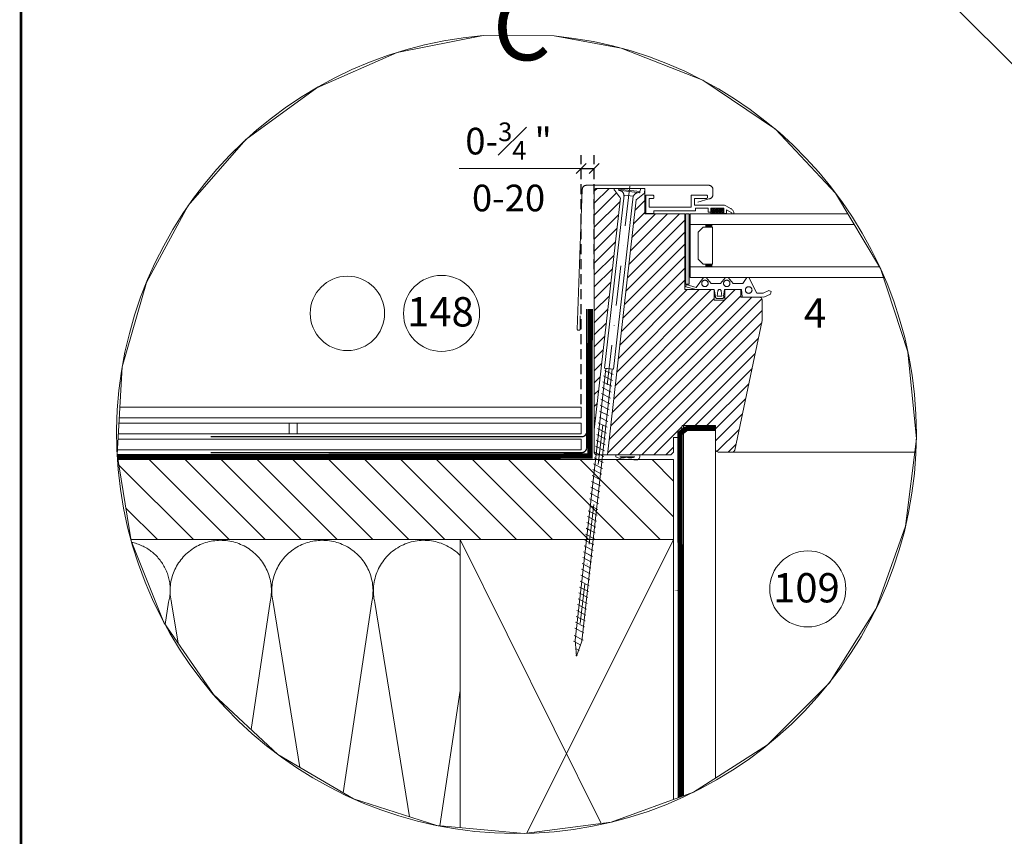
# Model space of a CAD drawing. Units: millimetres. Extents: x 0 to 3597, y 0 to 1978.
# Drawn here: x 0 to 739, y 755 to 1368 of the extents above; entities that cross this region are included whole.
import ezdxf
from ezdxf.xclip import XClip

# ---------------------------------------------------------------- set-up
doc = ezdxf.new("R2010")
doc.units = ezdxf.units.MM
doc.header["$LTSCALE"] = 30
doc.header["$XCLIPFRAME"] = 2
for name, pattern in [('DASHDOT', [1, 0.5, -0.25, 0, -0.25]), ('DASHEDX2', [1.5, 1, -0.5]), ('HIDDEN', [0.375, 0.25, -0.125])]:
    doc.linetypes.add(name, pattern=pattern)
doc.layers.get('Defpoints').update_dxf_attribs({"lineweight": 9})
for name, color, linetype, lineweight in [('CONSTRUCTION', 40, 'Continuous', 20), ('FAKRO ALL', 1, 'Continuous', 20), ('FAKRO FLASHING', 160, 'Continuous', 20), ('FAKRO TEXT', 80, 'Continuous', 9), ('FAKRO WINDOW', 7, 'Continuous', 20)]:
    doc.layers.add(name, color=color, linetype=linetype, lineweight=lineweight)
doc.styles.get("Standard").update_dxf_attribs({"font": 'ARIAL.TTF'})
doc.dimstyles.new('FAKRO', dxfattribs={"dimscale": 5, "dimtxt": 2, "dimasz": 1.5, "dimexe": 2, "dimexo": 2, "dimgap": 0.5, "dimtad": 1, "dimdec": 0, "dimrnd": 0.1, "dimzin": 1, "dimdsep": 46, "dimtxsty": 'Standard', "dimblk": 'OBLIQUE', "dimcen": 2, "dimclrd": 3, "dimclre": 3, "dimclrt": 3, "dimadec": 0, "dimazin": 0, "dimtfac": 1, "dimtdec": 0, "dimtix": 1, "dimtmove": 2, "dimatfit": 3, "dimldrblk": 'OBLIQUE', "dimfxl": 2, "dimtolj": 1, "dimarcsym": 0})
pattern_1 = [(45, (-2278.3664, -3571.3998), (-2.245064, 2.245064), [])]
pattern_2 = [(45, (-2194.3753, -3571.3998), (-2.245064, 2.245064), [])]

# ---------------------------------------------------------------- blocks, each defined once
blk = doc.blocks.new('_Oblique')
at = {"color": 0, "linetype": 'ByBlock', "lineweight": -2}
blk.add_line((-0.5, -0.5), (0.5, 0.5), dxfattribs=at)
blk = doc.blocks.new('*D11')
at = {"layer": 'Defpoints', "color": 0, "transparency": 16777216}
for p in [(727.18, 1785.39), (671.74, 1729.95), (1198.9, 1142.66)]:
    blk.add_point(p, dxfattribs=at)
at = {"layer": 'FAKRO TEXT', "color": 3, "linetype": 'HIDDEN', "lineweight": -2, "transparency": 16777216}
for p, q in [((678.82, 1737.02), (734.25, 1792.46)), ((1205.97, 1149.73), (1291.49, 1235.26))]:
    blk.add_line(p, q, dxfattribs=at)
at = {"layer": 'FAKRO TEXT', "color": 3, "lineweight": -2, "transparency": 16777216}
blk.add_line((1284.42, 1228.19), (727.18, 1785.39), dxfattribs=at)
at = {"layer": 'FAKRO TEXT', "color": 3, "lineweight": -2, "transparency": 16777216, "xscale": 7.5, "yscale": 7.5, "zscale": 7.5}
for p, rotation in [((727.18, 1785.39), 135.0019702162584), ((1284.42, 1228.19), 315.0019702162584)]:
    blk.add_blockref('_Oblique', p, dxfattribs=dict(at, rotation=rotation))
at = {"layer": 'FAKRO TEXT', "color": 3, "transparency": 16777216, "insert": (1014.64, 1515.63), "char_height": 20, "attachment_point": 5, "rotation": 315.00197}
blk.add_mtext('\\A1;{L}', dxfattribs=at)
blk = doc.blocks.new('*D13')
at = {"layer": 'CONSTRUCTION', "color": 3, "linetype": 'HIDDEN', "lineweight": -2, "transparency": 16777216}
for p, q in [((603.65, 1640.58), (514.34, 1551.27)), ((1144.37, 1103.5), (1053.24, 1012.37))]:
    blk.add_line(p, q, dxfattribs=at)
at = {"layer": 'CONSTRUCTION', "color": 3, "lineweight": -2, "transparency": 16777216}
blk.add_line((521.41, 1558.35), (1060.32, 1019.45), dxfattribs=at)
at = {"layer": 'Defpoints', "color": 0, "transparency": 16777216}
for p in [(610.72, 1647.65), (1151.44, 1110.57), (1060.32, 1019.45)]:
    blk.add_point(p, dxfattribs=at)
at = {"layer": 'CONSTRUCTION', "color": 3, "lineweight": -2, "transparency": 16777216, "xscale": 7.5, "yscale": 7.5, "zscale": 7.5}
for p, rotation in [((521.41, 1558.35), 135), ((1060.32, 1019.45), 315)]:
    blk.add_blockref('_Oblique', p, dxfattribs=dict(at, rotation=rotation))
at = {"layer": 'CONSTRUCTION', "color": 3, "transparency": 16777216, "insert": (799.7, 1297.73), "char_height": 20, "attachment_point": 5, "rotation": 315}
blk.add_mtext('\\A1;{R}', dxfattribs=at)
blk = doc.blocks.new('fxfvusroff0d')
at = {"layer": 'CONSTRUCTION'}
h = blk.add_hatch(dxfattribs=at)
h.set_pattern_fill('ANSI31', color=256, scale=3, angle=90, style=0)
h.set_pattern_definition([(135, (2441.4455, 2584.905), (-6.735192, -6.735192), [])])
h.paths.add_polyline_path([(1489.22, 4943.42), (1774.32, 4943.42), (1774.32, 4913.41), (1489.22, 4913.41)])
at = {"layer": 'CONSTRUCTION', "linetype": 'HIDDEN'}
blk.add_line((1489.22, 4998.82), (1489.21, 4691.38), dxfattribs=at)
at = {"layer": 'CONSTRUCTION'}
for p, q in [((1778.05, 4710.77), (1778.13, 4956.21)), ((1489.22, 4943.42), (1774.32, 4943.42)), ((1774.32, 4943.42), (1774.32, 4913.41)), ((1694.32, 4753.23), (1774.32, 4913.41)), ((1694.32, 4913.41), (1773.81, 4753.23)), ((1492.07, 4776.51), (1509.04, 4890.01)), ((1511.6, 4890), (1528.57, 4776.5)), ((1530.16, 4776.38), (1548.61, 4889.74)), ((1549.71, 4889.91), (1566.68, 4776.41)), ((1567.96, 4776.41), (1584.93, 4889.91)), ((1586.02, 4889.74), (1604.48, 4776.38)), ((1606.07, 4776.5), (1623.04, 4890)), ((1624.13, 4889.83), (1642.59, 4776.47)), ((1644.19, 4776.5), (1661.16, 4890)), ((1662.26, 4889.83), (1680.71, 4776.47)), ((1682.32, 4776.5), (1694.32, 4856.79)), ((1489.21, 4784.18), (1490.48, 4776.39)), ((1773.81, 4753.23), (1489.21, 4753.23)), ((1549.38, 4753.23), (1549.38, 4753.23)), ((1585.26, 4753.23), (1585.26, 4753.23)), ((1774.32, 4753.23), (1694.32, 4723.23)), ((1694.32, 4753.23), (1774.32, 4723.23)), ((1489.21, 4723.23), (1778.06, 4723.23)), ((1779.27, 4710.77), (1489.21, 4710.77))]:
    blk.add_line(p, q, dxfattribs=at)
for points in [[(1489.22, 4959.09), (1522.69, 4959.09), (1522.69, 4963.09), (1489.22, 4963.09)], [(1519.94, 4959.09), (1739.69, 4959.09), (1739.69, 4963.09), (1519.94, 4963.09)], [(1489.22, 4953.1), (1633.19, 4953.1), (1633.19, 4957.1), (1489.22, 4957.1)], [(1489.22, 4951.09), (1522.69, 4951.09), (1522.69, 4947.09), (1489.22, 4947.09)], [(1489.22, 4913.41), (1740.11, 4913.41)], [(1501.85, 4745.65), (1494.35, 4733.06)], [(1501.85, 4745.65), (1509.35, 4733.07)], [(1509.35, 4733.07), (1516.85, 4745.65)], [(1524.35, 4733.07), (1516.85, 4745.65)], [(1531.85, 4745.65), (1524.35, 4733.06)], [(1531.85, 4745.65), (1539.35, 4733.07)], [(1539.35, 4733.07), (1546.85, 4745.65)], [(1554.35, 4733.07), (1546.85, 4745.65)], [(1561.85, 4745.65), (1554.35, 4733.06)], [(1561.85, 4745.65), (1569.35, 4733.07)], [(1569.35, 4733.07), (1576.85, 4745.65)], [(1584.35, 4733.07), (1576.85, 4745.65)], [(1591.85, 4745.65), (1584.35, 4733.06)], [(1591.85, 4745.65), (1599.35, 4733.07)], [(1599.35, 4733.07), (1606.85, 4745.65)], [(1614.35, 4733.07), (1606.85, 4745.65)], [(1621.85, 4745.65), (1614.35, 4733.06)], [(1621.85, 4745.65), (1629.35, 4733.07)], [(1629.35, 4733.07), (1636.85, 4745.65)], [(1644.35, 4733.07), (1636.85, 4745.65)], [(1651.85, 4745.65), (1644.35, 4733.06)], [(1651.85, 4745.65), (1659.35, 4733.07)], [(1666.85, 4745.65), (1659.35, 4733.06)], [(1666.85, 4745.65), (1674.35, 4733.07)], [(1681.85, 4745.65), (1674.35, 4733.06)], [(1681.85, 4745.65), (1689.35, 4733.07)], [(1494.35, 4733.07), (1489.21, 4740.95)], [(1694.32, 4740.6), (1689.35, 4733.06)], [(1523.24, 4725.59), (1523.26, 4725.59)]]:
    blk.add_lwpolyline(points, dxfattribs=at)
for points in [[(1630.19, 4953.09), (1739.69, 4953.09), (1739.69, 4957.09), (1630.19, 4957.09)], [(1739.66, 4947.09), (1523.69, 4947.09), (1523.69, 4951.09), (1739.66, 4951.09)], [(1694.32, 4753.23), (1774.32, 4753.23), (1774.32, 4913.41), (1694.32, 4913.41)], [(1774.32, 4753.23), (1694.32, 4753.23), (1694.32, 4723.23), (1774.32, 4723.23)]]:
    blk.add_lwpolyline(points, close=True, dxfattribs=at)
at = {"layer": 'CONSTRUCTION', "linetype": 'Continuous'}
blk.add_lwpolyline([(1790.12, 4956.21), (1790.12, 4956.21), (1790.01, 4710.77), (1778.01, 4710.77)], dxfattribs=at)
at = {"layer": 'CONSTRUCTION', "linetype": 'HIDDEN', "const_width": 2}
for points in [[(1720.35, 4724.32), (1489.21, 4724.23)], [(1720.46, 4720.06), (1705.72, 4720.1), (1702.88, 4722.1), (1683.64, 4722.1)]]:
    blk.add_lwpolyline(points, dxfattribs=at)
at = {"layer": 'CONSTRUCTION'}
for centre, radius, start, end in [((1490.5, 4894.16), 18.99, 347.3935, 93.8698), ((1530.14, 4894.15), 18.99, 346.5811, 192.6065), ((1567.32, 4894.56), 18.21, 90, 194.7838), ((1567.32, 4894.56), 18.21, 345.2162, 90), ((1604.5, 4894.15), 18.99, 347.3935, 193.4189), ((1642.62, 4894.15), 18.99, 347.3935, 193.4189), ((1680.75, 4894.15), 18.99, 44.3977, 193.4189), ((1471.26, 4772.79), 19.55, 336.6451, 10.5973), ((1511.27, 4772.79), 19.55, 169.0459, 264.4349), ((1509.37, 4772.79), 19.55, 275.5651, 10.9541), ((1549.38, 4772.79), 19.55, 169.4027, 270), ((1547.48, 4772.69), 19.55, 275.5651, 10.9541), ((1587.16, 4772.69), 19.55, 169.0459, 264.4349), ((1585.26, 4772.79), 19.55, 270, 10.5973), ((1625.27, 4772.79), 19.55, 169.0459, 264.4349), ((1623.37, 4772.88), 19.55, 270, 10.5973), ((1662.45, 4772.63), 18.66, 168.0271, 11.8868), ((1700.58, 4772.63), 18.66, 168.0271, 250.4141), ((1494.35, 4745.65), 7.5, 0, 133.2722), ((1509.35, 4745.65), 7.5, 0, 180), ((1524.35, 4745.65), 7.5, 0, 180), ((1539.35, 4745.65), 7.5, 0, 180), ((1554.35, 4745.65), 7.5, 0, 180), ((1569.35, 4745.65), 7.5, 0, 180), ((1584.35, 4745.65), 7.5, 0, 180), ((1599.35, 4745.65), 7.5, 0, 180), ((1614.35, 4745.65), 7.5, 0, 180), ((1629.35, 4745.65), 7.5, 0, 180), ((1644.35, 4745.65), 7.5, 0, 180), ((1659.35, 4745.65), 7.5, 0, 180), ((1674.35, 4745.65), 7.5, 0, 180), ((1689.35, 4745.65), 7.5, 48.536, 180), ((1486.85, 4733.02), 7.5, 288.3224, 0.3673), ((1501.85, 4733.02), 7.5, 179.6327, 0.3814), ((1516.85, 4733.02), 7.5, 179.6468, 0.3673), ((1531.85, 4733.02), 7.5, 179.6327, 0.3814), ((1546.85, 4733.02), 7.5, 179.6468, 0.3673), ((1561.85, 4733.02), 7.5, 179.6327, 0.3814), ((1576.85, 4733.02), 7.5, 179.6468, 0.3673), ((1591.85, 4733.02), 7.5, 179.6327, 0.3814), ((1606.85, 4733.02), 7.5, 179.6468, 0.3673), ((1621.85, 4733.02), 7.5, 179.6327, 0.3814), ((1636.85, 4733.02), 7.5, 179.6468, 0.3673), ((1651.85, 4733.02), 7.5, 179.6327, 0.3814), ((1666.85, 4733.02), 7.5, 179.6327, 0.3814), ((1681.85, 4733.02), 7.5, 179.6327, 0.3814), ((1698.05, 4733.46), 8.71, 182.5834, 244.6235), ((1696.85, 4733.02), 7.5, 278.0926, 278.0945)]:
    blk.add_arc(centre, radius, start, end, dxfattribs=at)
at = {"layer": 'FAKRO ALL', "linetype": 'DASHEDX2', "ltscale": 0.2, "const_width": 2}
blk.add_lwpolyline([(1743.08, 5000), (1743.04, 4944.74), (1489.22, 4944.38)], dxfattribs=at)
at = {"layer": 'FAKRO ALL', "linetype": 'HIDDEN', "const_width": 2}
blk.add_lwpolyline([(1779.27, 4955.14), (1776.79, 4953.27), (1777.02, 4729.18, -0.36745), (1772.93, 4724.16), (1729.43, 4724.16)], format="xyb", dxfattribs=at)
at = {"layer": 'FAKRO ALL', "const_width": 2}
blk.add_lwpolyline([(1790.12, 4955.16), (1778.88, 4955.16)], dxfattribs=at)
at = {"layer": 'FAKRO ALL', "linetype": 'HIDDEN', "const_width": 2}
blk.add_lwpolyline([(1729.43, 4724.16), (1724.96, 4722.32), (1706.62, 4722.24)], dxfattribs=at)
at = {"layer": 'FAKRO FLASHING', "const_width": 0.5}
for points in [[(1600.77, 4952), (1739.89, 4952), (1739.89, 4952, 0.386271), (1741.74, 4953.68), (1741.74, 5000)], [(1600.77, 4946.06), (1739.89, 4946.06), (1739.89, 4946.06, 0.386271), (1741.74, 4947.73), (1741.75, 4993.44)]]:
    blk.add_lwpolyline(points, format="xyb", dxfattribs=at)
blk = doc.blocks.new('*U17')
at = {"layer": 'FAKRO WINDOW'}
h = blk.add_hatch(dxfattribs=at)
h.set_pattern_fill('ANSI31', style=0)
h.set_pattern_definition(pattern_1)
edge = h.paths.add_edge_path()
edge.add_spline(control_points=[(17.52, 172.05), (15.17, 175.06)], knot_values=[0.5, 0.5, 1, 1], degree=1, periodic=0)
edge.add_spline(control_points=[(15.17, 175.06), (15.19, 175.54)], knot_values=[0, 0, 0.5, 0.5], degree=1, periodic=0)
edge.add_line((15.19, 175.54), (8.75, 175.54))
edge.add_arc((8.75, 174.54), 1, 90, 180)
edge.add_line((7.75, 174.54), (7.75, 84.96))
edge.add_line((7.75, 84.96), (17.56, 172))
h = blk.add_hatch(dxfattribs=at)
h.set_pattern_fill('ANSI31', style=0)
h.set_pattern_definition(pattern_1)
h.paths.add_polyline_path([(26.75, 175.54), (26.55, 173.72), (23.51, 171.3), (12.72, 75.54), (36.46, 75.54), (37.46, 76.54), (37.46, 82.04), (39.96, 82.04), (40.75, 86.54), (53.25, 86.54), (53.25, 77.51), (53.55, 76.83), (54.25, 76.54), (59.44, 76.54), (60.07, 76.76), (60.42, 77.33), (70.75, 125.93), (70.75, 133.74), (70.46, 134.44), (69.75, 134.74), (62.75, 134.74), (62.75, 137.54), (56.75, 137.54), (56.75, 133.54), (52.75, 133.54), (52.76, 137.48), (52.75, 137.54), (41.75, 137.54), (41.75, 166.04), (26.75, 166.04)])
h = blk.add_hatch(dxfattribs=at)
h.set_pattern_fill('ANSI31', style=0)
h.set_pattern_definition(pattern_2)
h.paths.add_polyline_path([(687.74, 175.54), (687.95, 173.72), (690.99, 171.3), (701.77, 75.54), (678.04, 75.54), (677.04, 76.54), (677.04, 82.04), (674.54, 82.04), (673.75, 86.54), (661.25, 86.54), (661.24, 77.51), (660.95, 76.83), (660.25, 76.54), (655.06, 76.54), (654.43, 76.76), (654.08, 77.33), (643.75, 125.93), (643.75, 133.74), (644.04, 134.44), (644.75, 134.74), (651.75, 134.74), (651.75, 137.54), (657.74, 137.54), (657.74, 133.54), (661.74, 133.54), (661.74, 137.48), (661.74, 137.54), (672.74, 137.54), (672.74, 166.04), (687.74, 166.04)])
h = blk.add_hatch(dxfattribs=at)
h.set_pattern_fill('ANSI31', style=0)
h.set_pattern_definition(pattern_2)
edge = h.paths.add_edge_path()
edge.add_spline(control_points=[(696.98, 172.05), (699.33, 175.06)], knot_values=[0.5, 0.5, 1, 1], degree=1, periodic=0)
edge.add_spline(control_points=[(699.33, 175.06), (699.31, 175.54)], knot_values=[0, 0, 0.5, 0.5], degree=1, periodic=0)
edge.add_line((699.31, 175.54), (705.74, 175.54))
edge.add_arc((705.74, 174.54), 1, 360, 450, ccw=False)
edge.add_line((706.74, 174.54), (706.74, 84.96))
edge.add_line((706.74, 84.96), (696.94, 172))
at = {"layer": 'FAKRO WINDOW', "linetype": 'Continuous'}
for points in [[(43.39, 166.05), (41.97, 166.05), (41.97, 139.62), (43.39, 139.62)], [(671.11, 166.05), (672.53, 166.05), (672.53, 139.62), (671.11, 139.62)]]:
    blk.add_hatch(color=7, dxfattribs=at).paths.add_polyline_path(points)
for points in [[(24.87, 74.77), (24.12, 73.77), (22.09, 73.77), (19.08, 73.77), (15.87, 74.77)], [(17.37, 74.77), (18.05, 74.53), (19.27, 74.53), (20.03, 74.64), (20.77, 74.45), (22.97, 74.77)], [(698.63, 74.77), (697.88, 73.77), (695.85, 73.77), (692.84, 73.77), (689.63, 74.77)], [(691.13, 74.77), (691.81, 74.53), (693.03, 74.53), (693.79, 74.64), (694.53, 74.45), (696.73, 74.77)]]:
    blk.add_spline(points, degree=3)
at = {"layer": 'FAKRO WINDOW', "color": 7, "linetype": 'DASHDOT'}
for p, q in [((21.07, 176.4), (1.13, 0)), ((693.43, 176.4), (713.37, 0))]:
    blk.add_line(p, q, dxfattribs=at)
at = {"layer": 'FAKRO WINDOW', "color": 7}
for p, q in [((7.75, 76.54), (7.75, 174.54)), ((8.25, 175.54), (8.75, 175.54)), ((8.75, 175.54), (26.75, 175.54)), ((16.92, 175.31), (16.92, 175.54)), ((24.87, 174.41), (25.21, 175.54)), ((705.74, 175.54), (687.74, 175.54)), ((689.63, 174.41), (689.28, 175.54)), ((697.58, 175.31), (697.58, 175.54)), ((706.24, 175.54), (705.74, 175.54)), ((706.74, 76.54), (706.74, 174.54)), ((43.75, 146.05), (43.76, 162.05)), ((670.74, 146.05), (670.74, 162.05)), ((36.46, 75.54), (8.75, 75.54)), ((678.04, 75.54), (705.74, 75.54))]:
    blk.add_line(p, q, dxfattribs=at)
at = {"layer": 'FAKRO WINDOW', "color": 7, "linetype": 'Continuous'}
for p, q in [((8.25, 175.54), (8.25, 175.4)), ((16.86, 174.82), (16.92, 175.31)), ((16.86, 174.82), (20.84, 174.37)), ((24.87, 174.41), (16.92, 175.31)), ((24.82, 173.91), (20.84, 174.37)), ((26.55, 173.72), (23.51, 171.3)), ((24.82, 173.91), (24.87, 174.41)), ((26.55, 173.72), (26.75, 175.54)), ((26.75, 175.54), (26.75, 166.03)), ((687.74, 175.54), (687.74, 166.03)), ((687.95, 173.72), (687.74, 175.54)), ((687.95, 173.72), (690.99, 171.3)), ((689.63, 174.41), (697.58, 175.31)), ((689.68, 173.91), (689.63, 174.41)), ((689.68, 173.91), (693.66, 174.37)), ((697.63, 174.82), (693.66, 174.37)), ((697.63, 174.82), (697.58, 175.31)), ((706.24, 175.54), (706.24, 175.4)), ((17.55, 171.97), (7.75, 84.96)), ((18.92, 172.98), (11.54, 108.06)), ((12.72, 75.54), (23.51, 171.3)), ((15.02, 107.67), (22.4, 172.59)), ((22.4, 172.59), (18.92, 172.98)), ((27.09, 172.99), (29.79, 172.99)), ((27.09, 172.99), (27.1, 166.09)), ((27.09, 172.99), (29.79, 172.99)), ((28.29, 171.79), (28.3, 168.49)), ((29.8, 171.79), (28.29, 171.79)), ((29.8, 171.79), (28.29, 171.79)), ((30.09, 172.69), (30.09, 172.09)), ((30.09, 172.69), (30.09, 172.09)), ((44.09, 173), (44.1, 168.5)), ((44.09, 173), (44.1, 168.5)), ((44.09, 173), (49.89, 173)), ((44.09, 173), (49.89, 173)), ((45.29, 171.8), (45.3, 169.3)), ((45.29, 171.8), (45.3, 169.3)), ((49.89, 171.8), (45.29, 171.8)), ((49.89, 171.8), (45.29, 171.8)), ((50.18, 172.7), (50.18, 172.1)), ((50.18, 172.7), (50.18, 172.1)), ((664.31, 172.7), (664.31, 172.1)), ((664.31, 172.7), (664.31, 172.1)), ((664.6, 171.8), (669.2, 171.8)), ((664.6, 171.8), (669.2, 171.8)), ((670.4, 173), (664.61, 173)), ((670.4, 173), (664.61, 173)), ((669.2, 171.8), (669.2, 169.3)), ((669.2, 171.8), (669.2, 169.3)), ((670.4, 173), (670.4, 168.5)), ((670.4, 173), (670.4, 168.5)), ((684.4, 172.69), (684.4, 172.09)), ((684.4, 172.69), (684.4, 172.09)), ((687.4, 172.99), (684.7, 172.99)), ((687.4, 172.99), (684.7, 172.99)), ((684.7, 171.79), (686.2, 171.79)), ((684.7, 171.79), (686.2, 171.79)), ((686.2, 171.79), (686.2, 168.49)), ((687.41, 172.99), (687.4, 166.09)), ((701.77, 75.54), (690.99, 171.3)), ((692.1, 172.59), (695.58, 172.98)), ((699.48, 107.67), (692.1, 172.59)), ((695.58, 172.98), (702.96, 108.06)), ((696.94, 171.97), (706.74, 84.96)), ((28.3, 168.49), (44.1, 168.5)), ((30.1, 167.09), (45.7, 167.1)), ((30.1, 167.09), (45.7, 167.1)), ((30.1, 167.09), (45.7, 167.1)), ((30.1, 167.09), (45.7, 167.1)), ((30.1, 166.09), (30.1, 167.09)), ((45.3, 169.3), (51.5, 169.3)), ((45.7, 168.1), (50.5, 168.1)), ((45.7, 168.1), (45.7, 167.1)), ((45.7, 168.1), (50.5, 168.1)), ((45.7, 168.1), (45.7, 167.1)), ((50.5, 166.6), (50.5, 168.1)), ((50.5, 166.6), (50.5, 168.1)), ((50.5, 167.1), (50.5, 166.6)), ((50.5, 166.6), (51.5, 166.6)), ((56.08, 169.31), (51.5, 169.3)), ((51.5, 168.1), (56.3, 168.1)), ((51.5, 168.1), (56.3, 168.1)), ((51.5, 168.1), (51.5, 166.6)), ((51.5, 168.1), (56.3, 168.1)), ((51.5, 168.1), (56.3, 168.1)), ((51.5, 168.1), (51.5, 166.6)), ((56.3, 168.1), (51.5, 168.1)), ((51.5, 168.1), (51.5, 166.05)), ((51.56, 168.1), (51.5, 168.04)), ((52.31, 168.1), (51.5, 167.36)), ((53.05, 168.1), (51.5, 166.69)), ((51.5, 166.6), (51.5, 168.1)), ((51.5, 168.1), (56.3, 168.1)), ((56.3, 168.1), (51.5, 168.1)), ((51.5, 168.1), (51.5, 166.05)), ((51.56, 168.1), (51.5, 168.04)), ((52.31, 168.1), (51.5, 167.36)), ((53.05, 168.1), (51.5, 166.69)), ((53.15, 166.05), (51.5, 167.86)), ((53.15, 166.05), (51.5, 167.86)), ((52.47, 166.05), (51.5, 167.12)), ((52.47, 166.05), (51.5, 167.12)), ((53.79, 168.1), (51.54, 166.05)), ((53.79, 168.1), (51.54, 166.05)), ((53.82, 166.05), (51.95, 168.1)), ((53.82, 166.05), (51.95, 168.1)), ((54.53, 168.1), (52.28, 166.05)), ((54.53, 168.1), (52.28, 166.05)), ((54.5, 166.05), (52.63, 168.1)), ((54.5, 166.05), (52.63, 168.1)), ((55.28, 168.1), (53.02, 166.05)), ((55.28, 168.1), (53.02, 166.05)), ((55.18, 166.05), (53.31, 168.1)), ((55.18, 166.05), (53.31, 168.1)), ((56.02, 168.1), (53.77, 166.05)), ((56.02, 168.1), (53.77, 166.05)), ((55.85, 166.05), (53.98, 168.1)), ((55.85, 166.05), (53.98, 168.1)), ((56.3, 167.68), (54.51, 166.05)), ((56.3, 167.68), (54.51, 166.05)), ((56.3, 166.31), (54.66, 168.1)), ((56.3, 166.31), (54.66, 168.1)), ((56.3, 167.01), (55.25, 166.05)), ((56.3, 167.01), (55.25, 166.05)), ((56.3, 167.05), (55.33, 168.1)), ((56.3, 167.05), (55.33, 168.1)), ((56.3, 166.33), (55.99, 166.05)), ((56.3, 166.33), (55.99, 166.05)), ((56.3, 167.79), (56.01, 168.1)), ((56.3, 167.79), (56.01, 168.1)), ((56.3, 168.1), (56.3, 166.1)), ((56.3, 168.1), (56.3, 166.1)), ((56.3, 168.1), (56.3, 166.1)), ((56.3, 166.05), (56.3, 168.1)), ((57.08, 169.04), (59.1, 167.88)), ((59.1, 167.88), (57.08, 169.04)), ((57.08, 169.04), (57.08, 169.04)), ((57.3, 166.11), (57.3, 167.53)), ((57.3, 167.53), (59.3, 166.37)), ((59.3, 166.37), (59.3, 166.05)), ((657.2, 167.53), (655.2, 166.37)), ((655.2, 166.37), (655.2, 166.05)), ((657.42, 169.04), (655.4, 167.88)), ((655.4, 167.88), (657.42, 169.04)), ((657.2, 166.11), (657.2, 167.53)), ((657.42, 169.04), (657.42, 169.04)), ((663, 168.1), (658.2, 168.1)), ((658.2, 168.1), (658.2, 166.1)), ((663, 168.1), (658.2, 168.1)), ((663, 168.1), (658.2, 168.1)), ((658.2, 168.1), (658.2, 166.1)), ((663, 168.1), (658.2, 168.1)), ((658.2, 168.1), (663, 168.1)), ((658.2, 167.79), (658.49, 168.1)), ((658.2, 167.05), (659.16, 168.1)), ((658.2, 166.31), (659.84, 168.1)), ((663, 168.1), (658.2, 168.1)), ((658.2, 168.1), (658.2, 166.1)), ((658.2, 168.1), (663, 168.1)), ((658.2, 166.05), (658.2, 168.1)), ((658.2, 167.79), (658.49, 168.1)), ((658.2, 167.05), (659.16, 168.1)), ((658.2, 166.31), (659.84, 168.1)), ((658.2, 167.68), (659.99, 166.05)), ((658.2, 167.68), (659.99, 166.05)), ((658.2, 167.01), (659.25, 166.05)), ((658.2, 167.01), (659.25, 166.05)), ((658.2, 166.33), (658.51, 166.05)), ((658.2, 166.33), (658.51, 166.05)), ((658.42, 169.31), (663, 169.3)), ((658.48, 168.1), (660.73, 166.05)), ((658.48, 168.1), (660.73, 166.05)), ((658.64, 166.05), (660.52, 168.1)), ((658.64, 166.05), (660.52, 168.1)), ((659.22, 168.1), (661.47, 166.05)), ((659.22, 168.1), (661.47, 166.05)), ((659.32, 166.05), (661.19, 168.1)), ((659.32, 166.05), (661.19, 168.1)), ((659.96, 168.1), (662.22, 166.05)), ((659.96, 168.1), (662.22, 166.05)), ((660, 166.05), (661.87, 168.1)), ((660, 166.05), (661.87, 168.1)), ((660.67, 166.05), (662.55, 168.1)), ((660.67, 166.05), (662.55, 168.1)), ((660.71, 168.1), (662.96, 166.05)), ((660.71, 168.1), (662.96, 166.05)), ((661.35, 166.05), (663, 167.86)), ((661.35, 166.05), (663, 167.86)), ((661.45, 168.1), (663, 166.69)), ((661.45, 168.1), (663, 166.69)), ((662.03, 166.05), (663, 167.12)), ((662.03, 166.05), (663, 167.12)), ((662.19, 168.1), (663, 167.36)), ((662.19, 168.1), (663, 167.36)), ((662.93, 168.1), (663, 168.04)), ((662.93, 168.1), (663, 168.04)), ((669.2, 169.3), (663, 169.3)), ((663, 168.1), (663, 166.6)), ((663, 168.1), (663, 166.6)), ((663, 168.1), (663, 166.05)), ((663, 166.6), (663, 168.1)), ((663, 168.1), (663, 166.05)), ((664, 166.6), (663, 166.6)), ((664, 166.6), (664, 168.1)), ((668.8, 168.1), (664, 168.1)), ((664, 166.6), (664, 168.1)), ((668.8, 168.1), (664, 168.1)), ((664, 167.1), (664, 166.6)), ((668.8, 168.1), (668.8, 167.1)), ((668.8, 168.1), (668.8, 167.1)), ((684.4, 167.09), (668.8, 167.1)), ((684.4, 167.09), (668.8, 167.1)), ((684.4, 167.09), (668.8, 167.1)), ((684.4, 167.09), (668.8, 167.1)), ((686.2, 168.49), (670.4, 168.5)), ((684.4, 166.09), (684.4, 167.09)), ((26.75, 166.04), (41.75, 166.04)), ((26.75, 166.03), (41.75, 166.03)), ((27.1, 166.09), (30.1, 166.09)), ((41.75, 166.04), (41.75, 166.03)), ((41.75, 166.03), (41.75, 137.54)), ((43.39, 166.05), (43.39, 139.62)), ((43.75, 166.05), (43.75, 142.05)), ((670.74, 166.05), (43.75, 166.05)), ((43.75, 166.05), (43.75, 142.05)), ((56.3, 166.1), (57.3, 166.11)), ((59.3, 166.05), (60.1, 166.05)), ((655.2, 166.05), (654.4, 166.05)), ((658.2, 166.1), (657.2, 166.11)), ((670.74, 166.05), (670.74, 142.05)), ((670.74, 142.05), (670.74, 166.05)), ((671.11, 166.05), (671.11, 139.62)), ((672.74, 166.04), (672.74, 166.03)), ((687.74, 166.04), (672.74, 166.04)), ((687.74, 166.03), (672.74, 166.03)), ((672.74, 166.03), (672.74, 137.54)), ((687.4, 166.09), (684.4, 166.09)), ((670.74, 162.05), (43.75, 162.05)), ((49.55, 161.05), (49.55, 162.05)), ((49.55, 161.05), (49.55, 162.05)), ((664.94, 161.05), (664.94, 162.05)), ((664.94, 161.05), (664.94, 162.05)), ((15.46, 153.47), (15.49, 153.47)), ((15.46, 153.47), (15.49, 153.47)), ((15.46, 153.47), (15.49, 153.47)), ((699.04, 153.47), (699, 153.47)), ((699.04, 153.47), (699, 153.47)), ((699.04, 153.47), (699, 153.47)), ((670.74, 146.05), (43.75, 146.05)), ((43.75, 142.05), (670.74, 142.05)), ((56.75, 133.54), (56.75, 137.54)), ((56.75, 137.54), (61.75, 137.54)), ((62.75, 137.54), (62.75, 136.54)), ((651.75, 137.54), (651.75, 136.54)), ((657.74, 137.54), (652.75, 137.54)), ((657.74, 133.54), (657.74, 137.54)), ((52.75, 133.54), (56.75, 133.54)), ((62.75, 136.54), (62.75, 134.74)), ((62.75, 134.74), (69.75, 134.74)), ((70.75, 133.74), (70.75, 125.93)), ((643.75, 133.74), (643.75, 125.93)), ((651.75, 134.74), (644.75, 134.74)), ((651.75, 136.54), (651.75, 134.74)), ((661.74, 133.54), (657.74, 133.54)), ((70.75, 125.93), (60.42, 77.33)), ((643.75, 125.93), (654.08, 77.33)), ((12.04, 108.01), (0.55, 5.94)), ((3.03, 5.66), (14.52, 107.72)), ((11.54, 108.06), (15.02, 107.67)), ((11.75, 107.25), (14.79, 105.67)), ((14.52, 107.72), (12.04, 108.01)), ((702.96, 108.06), (699.48, 107.67)), ((702.74, 107.25), (699.71, 105.67)), ((699.98, 107.72), (702.46, 108.01)), ((711.47, 5.66), (699.98, 107.72)), ((702.46, 108.01), (713.95, 5.94)), ((11.21, 105.2), (14.54, 103.47)), ((11.21, 105.2), (14.54, 103.47)), ((703.28, 105.2), (699.96, 103.47)), ((703.28, 105.2), (699.96, 103.47)), ((10.71, 100.79), (14.04, 99.06)), ((10.96, 102.99), (14.29, 101.27)), ((10.96, 102.99), (14.29, 101.27)), ((703.53, 102.99), (700.21, 101.27)), ((703.53, 102.99), (700.21, 101.27)), ((703.78, 100.79), (700.46, 99.06)), ((10.21, 96.39), (13.54, 94.66)), ((10.21, 96.39), (13.54, 94.66)), ((10.46, 98.59), (13.79, 96.86)), ((704.04, 98.59), (700.71, 96.86)), ((704.29, 96.39), (700.96, 94.66)), ((704.29, 96.39), (700.96, 94.66)), ((9.96, 94.19), (13.29, 92.46)), ((9.96, 94.19), (13.29, 92.46)), ((704.54, 94.19), (701.21, 92.46)), ((704.54, 94.19), (701.21, 92.46)), ((9.71, 91.98), (13.04, 90.26)), ((9.75, 89.67), (12.79, 88.09)), ((704.79, 91.98), (701.46, 90.26)), ((704.74, 89.67), (701.71, 88.09)), ((8.96, 85.41), (12.29, 83.68)), ((8.96, 85.41), (12.29, 83.68)), ((9.21, 87.61), (12.54, 85.89)), ((9.21, 87.61), (12.54, 85.89)), ((40.75, 86.54), (39.96, 82.04)), ((53.25, 86.54), (40.75, 86.54)), ((53.25, 77.54), (53.25, 86.54)), ((661.25, 77.54), (661.25, 86.54)), ((661.25, 86.54), (673.75, 86.54)), ((673.75, 86.54), (674.54, 82.04)), ((705.28, 87.61), (701.96, 85.89)), ((705.28, 87.61), (701.96, 85.89)), ((705.53, 85.41), (702.21, 83.68)), ((705.53, 85.41), (702.21, 83.68)), ((8.71, 83.21), (12.04, 81.48)), ((39.96, 82.04), (37.46, 82.04)), ((37.46, 82.04), (37.46, 76.54)), ((674.54, 82.04), (677.04, 82.04)), ((677.04, 82.04), (677.04, 76.54)), ((705.78, 83.21), (702.46, 81.48)), ((8.21, 78.81), (11.54, 77.08)), ((8.21, 78.81), (11.54, 77.08)), ((8.46, 81.01), (11.79, 79.28)), ((706.03, 81.01), (702.71, 79.28)), ((706.28, 78.81), (702.96, 77.08)), ((706.28, 78.81), (702.96, 77.08)), ((7.71, 74.4), (11.04, 72.67)), ((7.96, 76.6), (11.29, 74.88)), ((7.96, 76.6), (11.29, 74.88)), ((37.46, 76.54), (36.46, 75.54)), ((59.44, 76.54), (54.25, 76.54)), ((59.44, 76.54), (92.63, 76.54)), ((621.87, 76.54), (92.63, 76.54)), ((655.06, 76.54), (621.87, 76.54)), ((655.06, 76.54), (660.25, 76.54)), ((677.04, 76.54), (678.04, 75.54)), ((706.53, 76.6), (703.21, 74.88)), ((706.53, 76.6), (703.21, 74.88)), ((706.79, 74.4), (703.46, 72.67)), ((7.46, 72.2), (10.79, 70.47)), ((707.04, 72.2), (703.71, 70.47)), ((6.96, 67.8), (10.29, 66.07)), ((6.96, 67.8), (10.29, 66.07)), ((7.21, 70), (10.54, 68.27)), ((7.21, 70), (10.54, 68.27)), ((707.29, 70), (703.96, 68.27)), ((707.29, 70), (703.96, 68.27)), ((707.54, 67.8), (704.21, 66.07)), ((707.54, 67.8), (704.21, 66.07)), ((6.47, 63.39), (9.8, 61.66)), ((6.71, 65.59), (10.04, 63.87)), ((6.72, 65.59), (10.05, 63.86)), ((707.78, 65.59), (704.45, 63.86)), ((707.79, 65.59), (704.46, 63.87)), ((708.03, 63.39), (704.7, 61.66)), ((6.22, 61.19), (9.55, 59.46)), ((708.28, 61.19), (704.95, 59.46)), ((5.72, 56.78), (9.05, 55.05)), ((5.73, 56.78), (9.06, 55.05)), ((5.97, 58.98), (9.3, 57.26)), ((708.53, 58.98), (705.2, 57.26)), ((708.77, 56.78), (705.44, 55.05)), ((708.78, 56.78), (705.45, 55.05)), ((5.23, 52.37), (8.56, 50.64)), ((5.48, 54.57), (8.81, 52.85)), ((709.02, 54.57), (705.69, 52.85)), ((709.27, 52.37), (705.94, 50.64)), ((4.98, 50.17), (8.31, 48.44)), ((709.52, 50.17), (706.19, 48.44)), ((4.49, 45.76), (7.81, 44.03)), ((4.73, 47.97), (8.05, 46.24)), ((4.74, 47.96), (8.06, 46.24)), ((709.76, 47.96), (706.43, 46.24)), ((709.77, 47.97), (706.44, 46.24)), ((710.01, 45.76), (706.68, 44.03)), ((3.99, 41.36), (7.31, 39.63)), ((4.24, 43.56), (7.56, 41.83)), ((710.26, 43.56), (706.93, 41.83)), ((710.51, 41.36), (707.18, 39.63)), ((3.4, 37), (6.72, 35.27)), ((3.65, 39.2), (6.98, 37.47)), ((3.73, 39.16), (7.06, 37.43)), ((710.76, 39.16), (707.44, 37.43)), ((710.85, 39.2), (707.52, 37.47)), ((711.1, 37), (707.77, 35.27)), ((3.15, 34.8), (6.47, 33.07)), ((711.35, 34.8), (708.02, 33.07)), ((2.65, 30.39), (5.97, 28.66)), ((2.75, 30.34), (6.08, 28.61)), ((2.9, 32.59), (6.22, 30.87)), ((711.6, 32.59), (708.27, 30.87)), ((711.75, 30.34), (708.42, 28.61)), ((711.85, 30.39), (708.52, 28.66)), ((2.25, 25.93), (5.58, 24.21)), ((2.5, 28.14), (5.83, 26.41)), ((712, 28.14), (708.67, 26.41)), ((712.25, 25.93), (708.92, 24.21)), ((2, 23.73), (5.33, 22)), ((712.5, 23.73), (709.17, 22)), ((1.51, 19.32), (4.84, 17.59)), ((1.75, 21.53), (5.08, 19.8)), ((1.76, 21.52), (5.09, 19.8)), ((712.74, 21.52), (709.41, 19.8)), ((712.75, 21.53), (709.42, 19.8)), ((712.99, 19.32), (709.66, 17.59)), ((1.01, 14.92), (4.34, 13.19)), ((1.26, 17.12), (4.59, 15.39)), ((713.24, 17.12), (709.91, 15.39)), ((713.49, 14.92), (710.16, 13.19)), ((0.76, 12.72), (4.09, 10.99)), ((713.74, 12.72), (710.41, 10.99)), ((0.25, 7.76), (3.58, 6.03)), ((0.51, 10.51), (3.84, 8.79)), ((713.99, 10.51), (710.66, 8.79)), ((714.25, 7.76), (710.92, 6.03)), ((0, 5.56), (2.73, 4.14)), ((0, 5.56), (2.73, 4.14)), ((0.55, 5.94), (1.13, 0)), ((1.13, 0), (3.03, 5.66)), ((713.37, 0), (711.47, 5.66)), ((714.5, 5.56), (711.77, 4.14)), ((714.5, 5.56), (711.77, 4.14)), ((713.95, 5.94), (713.37, 0)), ((0.65, 2.89), (2.06, 2.16)), ((0.65, 2.89), (2.06, 2.16)), ((0.89, 0.43), (1.39, 0.17)), ((713.85, 2.89), (712.44, 2.16)), ((713.85, 2.89), (712.44, 2.16)), ((713.61, 0.43), (713.1, 0.17))]:
    blk.add_line(p, q, dxfattribs=at)
for points in [[(46.64, 170.36), (50.78, 171.6, 0.389801), (52.24, 173.2), (52.24, 175.12, 0.414214), (50.64, 176.72), (4.84, 176.72, 0.414214), (3.25, 175.12), (3.25, 175.12), (1.35, 122.62, 0.602536), (2.46, 122.64), (2.46, 127.77)], [(667.86, 170.36), (663.72, 171.6, -0.389801), (662.26, 173.2), (662.26, 175.12, -0.414214), (663.85, 176.72), (709.65, 176.72, -0.414214), (711.25, 175.12), (711.25, 175.12), (713.14, 122.62, -0.602536), (712.04, 122.64), (712.04, 127.77)]]:
    blk.add_lwpolyline(points, format="xyb", dxfattribs=at)
at = {"layer": 'FAKRO WINDOW', "color": 7}
for points in [[(26.75, 175.54), (26.55, 173.72), (23.51, 171.3), (12.72, 75.54), (36.46, 75.54), (37.46, 76.54), (37.46, 82.04), (39.96, 82.04), (40.75, 86.54), (53.25, 86.54), (53.25, 77.51), (53.55, 76.83), (54.25, 76.54), (59.44, 76.54), (60.07, 76.76), (60.42, 77.33), (70.75, 125.93), (70.75, 133.74), (70.46, 134.44), (69.75, 134.74), (62.75, 134.74), (62.75, 137.54), (56.75, 137.54), (56.75, 133.54), (52.75, 133.54), (52.76, 137.48), (52.75, 137.54), (41.75, 137.54), (41.75, 166.04), (26.75, 166.04), (26.75, 175.54)], [(687.74, 175.54), (687.95, 173.72), (690.99, 171.3), (701.77, 75.54), (678.04, 75.54), (677.04, 76.54), (677.04, 82.04), (674.54, 82.04), (673.75, 86.54), (661.25, 86.54), (661.24, 77.51), (660.95, 76.83), (660.25, 76.54), (655.06, 76.54), (654.43, 76.76), (654.08, 77.33), (643.75, 125.93), (643.75, 133.74), (644.04, 134.44), (644.75, 134.74), (651.75, 134.74), (651.75, 137.54), (657.74, 137.54), (657.74, 133.54), (661.74, 133.54), (661.74, 137.48), (661.74, 137.54), (672.74, 137.54), (672.74, 166.04), (687.74, 166.04), (687.74, 175.54)], [(68.69, 136.21), (65.78, 142.05), (65, 142.05), (63.52, 139.81), (59.8, 139.81), (57.95, 142.05), (56.95, 142.05), (55.11, 139.81), (51.6, 139.81), (49.76, 142.05), (48.76, 142.05), (46.03, 138.41), (42.16, 139.43), (42.05, 138.66), (45.97, 137.54), (52.75, 137.54), (53.26, 135.03), (52.8, 135.11), (53.55, 134.28), (55.95, 134.28), (56.74, 135.05), (56.26, 135.13), (56.65, 137.59), (62.93, 137.59), (63.18, 134.79), (71.4, 134.76), (73.81, 135.85), (74.17, 136.84), (73.17, 137.2), (71.06, 136.26), (68.69, 136.21), (65.78, 142.05)], [(645.81, 136.21), (648.72, 142.05), (649.49, 142.05), (650.98, 139.81), (654.7, 139.81), (656.55, 142.05), (657.55, 142.05), (659.39, 139.81), (662.89, 139.81), (664.74, 142.05), (665.74, 142.05), (668.46, 138.41), (672.34, 139.43), (672.45, 138.66), (668.53, 137.54), (661.74, 137.54), (661.24, 135.03), (661.69, 135.11), (660.95, 134.28), (658.55, 134.28), (657.76, 135.05), (658.24, 135.13), (657.85, 137.59), (651.57, 137.59), (651.32, 134.79), (643.1, 134.76), (640.68, 135.85), (640.33, 136.84), (641.32, 137.2), (643.44, 136.26), (645.81, 136.21), (648.72, 142.05)], [(24.87, 74.77), (24.87, 75.54), (15.87, 75.54), (15.87, 74.77)], [(22.97, 74.77), (17.37, 74.77)], [(698.63, 74.77), (698.63, 75.54), (689.63, 75.54), (689.63, 74.77)], [(696.73, 74.77), (691.13, 74.77)]]:
    blk.add_lwpolyline(points, dxfattribs=at)
at = {"layer": 'FAKRO WINDOW', "color": 7, "linetype": 'Continuous'}
for points in [[(43.39, 166.05), (41.97, 166.05), (41.97, 139.62), (43.39, 139.62), (43.39, 166.05)], [(671.11, 166.05), (672.53, 166.05), (672.53, 139.62), (671.11, 139.62), (671.11, 166.05)], [(49.55, 146.05), (43.75, 146.05), (43.75, 162.05), (49.55, 162.05), (49.55, 161.05), (48.65, 161.05), (46.75, 159.15), (46.75, 148.95), (48.65, 147.05), (49.55, 147.05), (49.55, 147.05), (49.55, 146.05)], [(52.05, 147.05), (48.65, 147.05), (46.75, 148.95), (46.75, 159.15), (48.65, 161.05), (52.05, 161.05), (52.05, 149.05)], [(662.45, 147.05), (665.84, 147.05), (667.74, 148.95), (667.74, 159.15), (665.84, 161.05), (662.45, 161.05), (662.45, 149.05)], [(664.94, 146.05), (670.74, 146.05), (670.74, 162.05), (664.94, 162.05), (664.94, 161.05), (665.84, 161.05), (667.74, 159.15), (667.74, 148.95), (665.84, 147.05), (664.94, 147.05), (664.94, 147.05), (664.94, 146.05)]]:
    blk.add_lwpolyline(points, close=True, dxfattribs=at)
at = {"layer": 'FAKRO WINDOW', "color": 7}
for points in [[(54.8, 137.59), (54.8, 137.59), (54.71, 137.59, 0.391038), (54.11, 137.04), (53.85, 135.1), (55.65, 135.09), (55.4, 137.04, 0.39102)], [(659.7, 137.59), (659.7, 137.59), (659.79, 137.59, -0.391038), (660.39, 137.04), (660.65, 135.1), (658.85, 135.09), (659.1, 137.04, -0.39102)]]:
    blk.add_lwpolyline(points, format="xyb", close=True, dxfattribs=at)
for centre, radius in [((49.26, 139.89), 1.2), ((57.45, 139.89), 1.2), ((657.05, 139.89), 1.2), ((665.24, 139.89), 1.2), ((65.67, 137.41), 1.25), ((648.82, 137.41), 1.25)]:
    blk.add_circle(centre, radius, dxfattribs=at)
at = {"layer": 'FAKRO WINDOW', "color": 7, "linetype": 'Continuous'}
for centre in [(65.67, 137.41), (648.82, 137.41)]:
    blk.add_circle(centre, 1.25, dxfattribs=at)
at = {"layer": 'FAKRO WINDOW', "color": 7}
for centre, start, end in [((8.75, 174.54), 90, 180), ((705.74, 174.54), 0, 90), ((8.75, 76.54), 180, 270), ((705.74, 76.54), 270, 0)]:
    blk.add_arc(centre, 1, start, end, dxfattribs=at)
at = {"layer": 'FAKRO WINDOW', "color": 7, "linetype": 'Continuous'}
for centre, radius, start, end in [((16.89, 172.8), 2, 353.5137, 83.5137), ((24.34, 171.95), 2, 83.5137, 173.5137), ((690.16, 171.95), 2, 6.4863, 96.4863), ((697.61, 172.8), 2, 96.4863, 186.4863), ((29.79, 172.69), 0.3, 0.0327, 90.0327), ((29.79, 172.69), 0.3, 0.0327, 90.0327), ((684.7, 172.69), 0.3, 89.9673, 179.9673), ((684.7, 172.69), 0.3, 89.9673, 179.9673), ((56.08, 167.31), 2, 60.0326, 90.0328), ((56.08, 167.31), 2, 60.0326, 90.0328), ((56.08, 167.31), 2, 60.0326, 90.0328), ((58.09, 166.14), 2.01, 357.4987, 59.974), ((656.41, 166.14), 2.01, 120.026, 182.5013), ((658.42, 167.31), 2, 89.9672, 119.9674), ((658.42, 167.31), 2, 89.9672, 119.9674), ((658.42, 167.31), 2, 89.9672, 119.9674)]:
    blk.add_arc(centre, radius, start, end, dxfattribs=at)
at = {"layer": 'FAKRO WINDOW', "color": 7, "linetype": 'Continuous', "extrusion": (0, 0, -1)}
for centre, major_axis, ratio, start_param, end_param in [((29.8, 172.09), (0, -0.3), 0.992033, 4.712389, 6.283185), ((29.8, 172.09), (0, -0.3), 0.992033, 4.712389, 6.283185), ((49.89, 172.7), (0, 0.3), 0.982338, 0, 1.570796), ((49.89, 172.7), (0, 0.3), 0.982338, 0, 1.570796), ((49.89, 172.1), (0, -0.3), 0.972997, 4.712389, 6.283185), ((49.89, 172.1), (0, -0.3), 0.972997, 4.712389, 6.283185)]:
    blk.add_ellipse(centre, major_axis=major_axis, ratio=ratio, start_param=start_param, end_param=end_param, dxfattribs=at)
at = {"layer": 'FAKRO WINDOW', "color": 7, "linetype": 'Continuous'}
for centre, ratio, start_param, end_param in [((664.61, 172.7), 0.982338, 0, 1.570796), ((664.61, 172.7), 0.982338, 0, 1.570796), ((664.61, 172.1), 0.972997, 1.570796, 3.141593), ((664.61, 172.1), 0.972997, 1.570796, 3.141593), ((684.7, 172.09), 0.992033, 1.570796, 3.141593), ((684.7, 172.09), 0.992033, 1.570796, 3.141593)]:
    blk.add_ellipse(centre, major_axis=(0, 0.3), ratio=ratio, start_param=start_param, end_param=end_param, dxfattribs=at)
for points in [[(15.19, 175.54), (15.17, 175.06), (17.52, 172.05)], [(699.31, 175.54), (699.33, 175.06), (696.98, 172.05)]]:
    blk.add_open_spline(points, degree=1, dxfattribs=at)
for p in [(59.1, 167.88), (655.4, 167.88), (60.1, 166.05), (654.4, 166.05)]:
    blk.add_point(p, dxfattribs=at)
for points in [[(52.05, 161.05), (49.55, 161.05), (52.05, 162.05), (49.55, 162.05)], [(662.45, 161.05), (664.94, 161.05), (662.45, 162.05), (664.94, 162.05)], [(52.05, 147.05), (49.55, 147.05), (52.05, 146.05), (49.55, 146.05)], [(662.45, 147.05), (664.94, 147.05), (662.45, 146.05), (664.94, 146.05)]]:
    blk.add_solid(points, dxfattribs=at)
blk = doc.blocks.new('*D20')
at = {"layer": 'Defpoints', "color": 0, "transparency": 16777216}
for p in [(431.09, 1256.55), (431.09, 1171.01), (421.23, 1069.85)]:
    blk.add_point(p, dxfattribs=at)
at = {"layer": 'FAKRO TEXT', "color": 3, "linetype": 'HIDDEN', "lineweight": -2, "transparency": 16777216}
for p, q in [((421.23, 1079.85), (421.23, 1266.55)), ((431.09, 1181.01), (431.09, 1266.55))]:
    blk.add_line(p, q, dxfattribs=at)
at = {"layer": 'FAKRO TEXT', "color": 3, "lineweight": -2, "transparency": 16777216}
blk.add_line((421.23, 1256.55), (431.09, 1256.55), dxfattribs=at)
at = {"layer": 'FAKRO TEXT', "color": 3, "lineweight": -2, "transparency": 16777216, "xscale": 7.5, "yscale": 7.5, "zscale": 7.5, "rotation": 180}
blk.add_blockref('_Oblique', (421.23, 1256.55), dxfattribs=at)
at = {"layer": 'FAKRO TEXT', "color": 3, "lineweight": -2, "transparency": 16777216, "xscale": 7.5, "yscale": 7.5, "zscale": 7.5}
blk.add_blockref('_Oblique', (431.09, 1256.55), dxfattribs=at)
at = {"layer": 'FAKRO TEXT', "color": 3, "transparency": 16777216, "insert": (366.76, 1257.84), "char_height": 20, "attachment_point": 5}
blk.add_mtext('\\A1;0-{\\H0.7x;\\S3#4;} "\\P0-20', dxfattribs=at)

msp = doc.modelspace()

# ---------------------------------------------------------------- linework, layer by layer
at = {"layer": 'FAKRO TEXT', "color": 3}
msp.add_line((329.61994, 1256.51253), (421.22905, 1256.55055), dxfattribs=at)
at = {"layer": 'FAKRO TEXT', "const_width": 2}
msp.add_lwpolyline([(1, 1), (2795.176, 1), (2795.176, 1976.68), (1, 1976.68)], close=True, dxfattribs=at)
at = {"layer": 'FAKRO TEXT'}
for points in [[(245.28155, 1039.6812, 0, 8, 0), (245.70835, 1059.72769, 0, 0, 0), (245.82194, 1119.97409, 0, 0, 0)], [(316.49355, 1054.97629, 0, 8, 0), (316.49355, 1075.8233, 0, 0, 0), (316.49355, 1119.33206, 0, 0, 0)], [(494.68013, 939.33441, 0, 8, 0), (515.49657, 939.96664, 0, 0, 0), (562.73795, 939.96664, 0, 0, 0)]]:
    msp.add_lwpolyline(points, format="xyseb", dxfattribs=at)
for centre, radius in [((245.85007, 1147.87809), 27.90401), ((316.49355, 1147.87809), 28.54602), ((591.2627, 941.06858), 28.54602)]:
    msp.add_circle(centre, radius, dxfattribs=at)
msp.add_arc((372.73077, 1057.43721), 300, 94.7908458, 84.60263985, dxfattribs=at)

# ---------------------------------------------------------------- block references
at = {"layer": 'CONSTRUCTION'}
ref = msp.add_blockref('fxfvusroff0d', (-3058.14315, -8848.7516), dxfattribs=dict(at, xscale=2, yscale=2, zscale=2))
XClip(ref).set_block_clipping_path([(1702.9091621341, 5102.5703392805), (1670.6186113652, 5096.242288155), (1640.4847669894, 5083.025808929), (1613.9577016066, 5063.5568926218), (1592.3139257809, 5038.7724041662), (1576.5949609954, 5009.8649994734), (1567.5572205327, 4978.2257335633), (1565.6356100638, 4945.3771215195), (1570.9225995259, 4912.8998734459), (1583.1637733698, 4882.3568290181), (1601.7700733076, 4855.2177519773), (1625.846144422, 4832.7886035384), (1654.233420597, 4816.1486981492), (1685.5658759495, 4806.0987657321), (1718.3357594458, 4803.1224197105), (1750.9661494831, 4807.3628850162), (1781.8868370323, 4818.6161059547), (1809.6098857637, 4836.3405655807), (1832.8012331243, 4859.68334407), (1850.3448868449, 4887.5211621262), (1861.3966276731, 4918.5144343746), (1865.4246341008, 4951.171731633), (1862.2350741802, 4983.9215500678), (1851.9814329226, 5015.1879336284), (1835.157126437, 5043.4663107261), (1812.5717582226, 5067.3958958169), (1785.3121601886, 5085.8251718478), (1754.6900931481, 5097.8673024802), (1729.5463234071, 5102.4293518329)])
at = {"layer": 'FAKRO WINDOW'}
ref = msp.add_blockref('*U17', (415.57924, 890.60435), dxfattribs=dict(at, xscale=2, yscale=2, zscale=2))
XClip(ref).set_block_clipping_path([(-33.9520305344, 232.8923658942), (-66.2425813033, 226.5643147687), (-96.3764256791, 213.3478355428), (-122.9034910619, 193.8789192355), (-144.5472668876, 169.0944307799), (-160.2662316731, 140.1870260871), (-169.3039721358, 108.547760177), (-171.2255826046, 75.6991481332), (-165.9385931426, 43.2219000597), (-153.6974192987, 12.6788556318), (-135.0911193609, -14.460221409), (-111.0150482465, -36.8893698478), (-82.6277720714, -53.5292752371), (-51.295316719, -63.5792076541), (-18.5254332227, -66.5555536758), (14.1049568146, -62.31508837), (45.0256443638, -51.0618674316), (72.7486930952, -33.3374078055), (95.9400404558, -9.9946293163), (113.4836941764, 17.8431887399), (124.5354350046, 48.8364609884), (128.5634414324, 81.4937582467), (125.3738815117, 114.2435766815), (115.1202402541, 145.5099602421), (98.2959337685, 173.7883373398), (75.7105655541, 197.7179224306), (48.4509675201, 216.1471984616), (17.8289004796, 228.1893290939), (-7.3148692614, 232.7513784466)])

# ---------------------------------------------------------------- texts
at = {"layer": 'FAKRO TEXT', "attachment_point": 1}
for s, insert, char_height, width in [('{\\fVerdana|b0|i0|c238|p34;C}', (354.93367, 1387.85685), 50, 49.8476377), ('{\\fVerdana|b0|i0|c238|p34;148}', (290.71801, 1160.05702), 22, 30.2654392), ('\\pi16.686;{\\fVerdana|b0|i0|c238|p34;4}', (221.35077, 1159.18904), 22, 50.0080464), ('{\\fVerdana|b0|i0|c238|p34;109}', (565.28933, 952.91172), 22, 51.9467283)]:
    msp.add_mtext(s, dxfattribs=dict(at, insert=insert, char_height=char_height, width=width))

# ---------------------------------------------------------------- dimensions: what is measured, and where the dimension line sits
at = {"layer": 'CONSTRUCTION'}
dim = msp.add_linear_dim(base=(1060.31573, 1019.44502), p1=(610.72202, 1647.65281), p2=(1151.4442, 1110.57349), angle=315, text='{R}', dimstyle='FAKRO', override={"dimtxt": 4}, dxfattribs=at)
dim.commit()
dim.dimension.update_dxf_attribs({"geometry": '*D13', "text_midpoint": (799.70419, 1297.73423)})
at = {"layer": 'FAKRO TEXT'}
dim = msp.add_linear_dim(base=(727.18398, 1785.38903), p1=(1198.89841, 1142.66243), p2=(671.74489, 1729.94614), angle=315.00197022, text='{L}', dimstyle='FAKRO', override={"dimtxt": 4}, dxfattribs=at)
dim.commit()
dim.dimension.update_dxf_attribs({"geometry": '*D11', "text_midpoint": (1014.64088, 1515.62896)})
dim = msp.add_linear_dim(base=(431.0901, 1256.55055), p1=(421.22905, 1069.8458), p2=(431.0901, 1171.01209), text='0-{\\H0.7x;\\S3#4;} "\\P0-20', dimstyle='FAKRO', override={"dimtxt": 4}, dxfattribs=at)
dim.commit()
dim.dimension.update_dxf_attribs({"geometry": '*D20', "text_midpoint": (366.75833, 1257.83506), "dimtype": 160})

doc.saveas('drawing.dxf')
